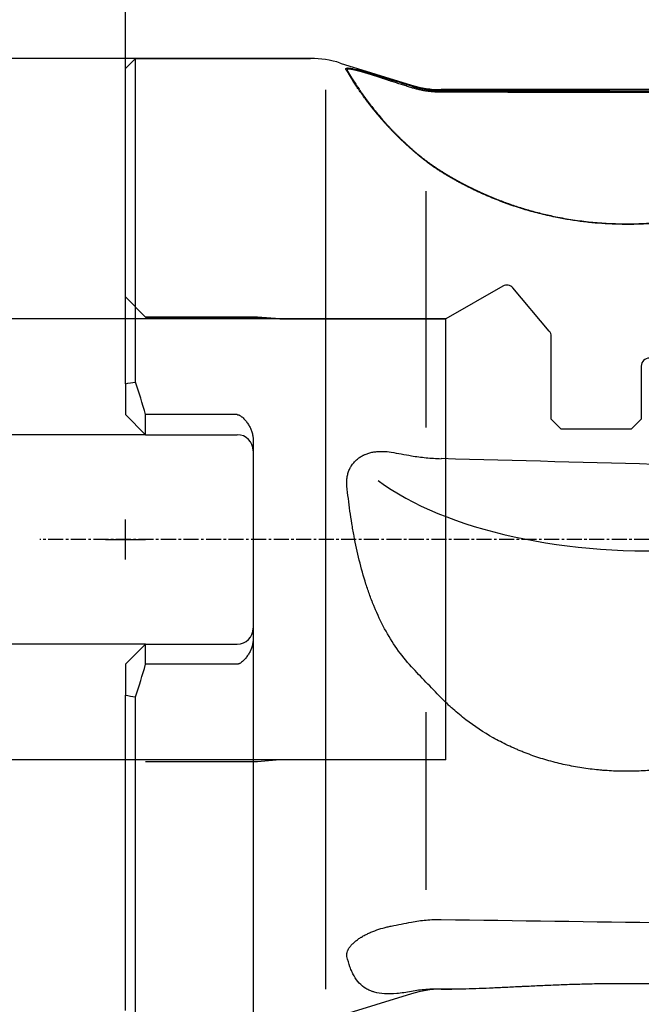
# Model space of a CAD drawing. Units: millimetres. Extents: x 232 to 332, y 218 to 359.
# Drawn here: x 269 to 300, y 266 to 315 of the extents above; entities that cross this region are included whole.
import ezdxf
from ezdxf.lldxf.tags import DXFTag

# ---------------------------------------------------------------- set-up
doc = ezdxf.new("R2010")
doc.units = ezdxf.units.MM
doc.linetypes.add('CENTER2', pattern=[1.125, 0.75, -0.125, 0.125, -0.125])
for name, color, linetype in [('1', 4, 'Continuous'), ('2', 7, 'Continuous'), ('4', 2, 'CENTER2'), ('80', 6, 'Continuous'), ('NOCUT', 7, 'Continuous'), ('SK2', 7, 'Continuous'), ('SK3', 1, 'DASHED'), ('SK4', 2, 'CENTER2')]:
    doc.layers.add(name, color=color, linetype=linetype)
tags = doc.linetypes.add('DASHED', pattern=[25.72, 12.86, -12.86]).pattern_tags.tags
tags[6:7] = [DXFTag(74, 4), DXFTag(75, 0), DXFTag(340, '0'), DXFTag(46, 0.0), DXFTag(50, 0.0), DXFTag(44, 0.0), DXFTag(45, 0.0)]
tags[4:5] = [DXFTag(74, 4), DXFTag(75, 0), DXFTag(340, '0'), DXFTag(46, 0.0), DXFTag(50, 0.0), DXFTag(44, 0.0), DXFTag(45, 0.0)]

msp = doc.modelspace()

# ---------------------------------------------------------------- linework, layer by layer
at = {"layer": '1'}
for p, q in [((275.08, 312.868), (274.58, 312.368)), ((283.821, 312.868), (275.08, 312.868)), ((275.08, 296.724), (275.08, 312.868)), ((285.305, 312.643), (288.855, 311.539)), ((274.58, 296.639), (274.58, 312.368)), ((284.58, 266.426), (284.58, 311.31)), ((301.062, 311.314), (290.339, 311.314)), ((289.58, 306.243), (289.58, 294.447)), ((274.58, 296.639), (274.58, 295.096)), ((275.58, 294.096), (274.58, 295.096)), ((280.155, 295.096), (275.58, 295.096)), ((275.58, 294.096), (275.58, 295.096)), ((275.58, 294.096), (280.155, 294.096)), ((280.955, 293.85), (280.955, 283.886)), ((275.58, 283.641), (274.58, 282.641)), ((275.58, 283.641), (280.155, 283.641)), ((275.58, 282.641), (275.58, 283.641)), ((274.58, 282.641), (274.58, 281.097)), ((280.155, 282.641), (275.58, 282.641)), ((274.58, 265.368), (274.58, 281.097)), ((275.08, 264.868), (275.08, 281.012)), ((289.58, 280.251), (289.58, 271.376)), ((290.339, 266.422), (290.87, 266.422)), ((288.855, 266.197), (285.305, 265.093))]:
    msp.add_line(p, q, dxfattribs=at)
for centre, radius, start, end in [((283.821, 307.868), 5, 72.7331, 90), ((290.339, 316.314), 5, 252.7331, 270), ((280.155, 293.296), 0.8, 0, 90), ((280.155, 284.441), 0.8, 270, 360), ((290.339, 261.422), 5, 90, 107.2669)]:
    msp.add_arc(centre, radius, start, end, dxfattribs=at)
for centre, major_axis, ratio, start_param, end_param in [((252.402, 288.868), (0, 24), 1, 4.974872, 5.045849), ((43.633, 288.868), (-860.294, 20), 0.011843, 4.408046, 4.421811), ((299.923, 295.119), (-14.994, 0.439), 0.453993, 0.570858, 1.781672), ((252.402, 288.868), (0, 24), 1, 4.378929, 4.449906), ((43.633, 288.868), (-860.294, 16.948), 0.017107, 1.861987, 1.875752)]:
    msp.add_ellipse(centre, major_axis=major_axis, ratio=ratio, start_param=start_param, end_param=end_param, dxfattribs=at)
for points, knots in [([(285.59, 312.324), (285.59, 312.325), (285.588, 312.327), (285.586, 312.331), (285.585, 312.334), (285.583, 312.337), (285.582, 312.34), (285.581, 312.344), (285.58, 312.346), (285.58, 312.349), (285.58, 312.352), (285.579, 312.355), (285.579, 312.357), (285.58, 312.36), (285.58, 312.362), (285.581, 312.365), (285.582, 312.367), (285.583, 312.369), (285.584, 312.371), (285.586, 312.373), (285.588, 312.375), (285.59, 312.377), (285.592, 312.378), (285.594, 312.38), (285.597, 312.381), (285.6, 312.383), (285.603, 312.384), (285.606, 312.385), (285.609, 312.387), (285.613, 312.388), (285.617, 312.389), (285.621, 312.39), (285.625, 312.39), (285.63, 312.391), (285.635, 312.392), (285.639, 312.392), (285.645, 312.393), (285.65, 312.393), (285.656, 312.393), (285.661, 312.394), (285.667, 312.394), (285.673, 312.394), (285.68, 312.394), (285.687, 312.394), (285.693, 312.393), (285.7, 312.393), (285.708, 312.393), (285.727, 312.391), (285.761, 312.388), (285.816, 312.381), (285.877, 312.37), (285.966, 312.353), (286.092, 312.325), (286.232, 312.29), (286.351, 312.259), (286.442, 312.235), (286.536, 312.209), (286.633, 312.182), (286.734, 312.153), (286.838, 312.123), (286.946, 312.091), (287.036, 312.065), (287.107, 312.043), (287.159, 312.028), (287.211, 312.012), (287.263, 311.996), (287.315, 311.98), (287.368, 311.964), (287.421, 311.948), (287.475, 311.931), (287.529, 311.915), (287.583, 311.898), (287.637, 311.881), (287.692, 311.864), (287.747, 311.847), (287.803, 311.829), (287.859, 311.812), (287.896, 311.8), (287.915, 311.794)], [0, 0, 0, 0, 0.005746, 0.011468, 0.017168, 0.022846, 0.028503, 0.034139, 0.039755, 0.045352, 0.05093, 0.05649, 0.062033, 0.067559, 0.073068, 0.078563, 0.084042, 0.089508, 0.09496, 0.100399, 0.105826, 0.111243, 0.116648, 0.122044, 0.12743, 0.132809, 0.138179, 0.143543, 0.1489, 0.154252, 0.159599, 0.164942, 0.170282, 0.17562, 0.180955, 0.18629, 0.191624, 0.196959, 0.202295, 0.207634, 0.212974, 0.218319, 0.223667, 0.229021, 0.23438, 0.239746, 0.245119, 0.250499, 0.281729, 0.312914, 0.344212, 0.375779, 0.437866, 0.500917, 0.531056, 0.561307, 0.591764, 0.622519, 0.65366, 0.685273, 0.71744, 0.750235, 0.765313, 0.780434, 0.795605, 0.810832, 0.82612, 0.841476, 0.856905, 0.872414, 0.888009, 0.903693, 0.919474, 0.935356, 0.951345, 0.967445, 0.983662, 1, 1, 1, 1]), ([(288.855, 308.343), (288.845, 308.352), (288.824, 308.37), (288.794, 308.398), (288.764, 308.425), (288.733, 308.452), (288.703, 308.479), (288.673, 308.507), (288.643, 308.534), (288.614, 308.561), (288.584, 308.588), (288.555, 308.616), (288.526, 308.643), (288.497, 308.67), (288.468, 308.697), (288.439, 308.724), (288.41, 308.752), (288.382, 308.779), (288.353, 308.806), (288.325, 308.833), (288.297, 308.86), (288.269, 308.888), (288.241, 308.915), (288.213, 308.942), (288.186, 308.969), (288.158, 308.996), (288.131, 309.023), (288.104, 309.051), (288.077, 309.078), (288.05, 309.105), (288.024, 309.132), (287.997, 309.159), (287.971, 309.186), (287.944, 309.213), (287.918, 309.24), (287.892, 309.267), (287.866, 309.294), (287.841, 309.32), (287.815, 309.347), (287.79, 309.374), (287.764, 309.401), (287.739, 309.428), (287.714, 309.455), (287.689, 309.481), (287.665, 309.508), (287.64, 309.535), (287.615, 309.561), (287.591, 309.588), (287.567, 309.614), (287.543, 309.641), (287.519, 309.667), (287.495, 309.694), (287.472, 309.72), (287.448, 309.747), (287.425, 309.773), (287.402, 309.799), (287.379, 309.825), (287.356, 309.852), (287.333, 309.878), (287.311, 309.904), (287.288, 309.93), (287.266, 309.956), (287.244, 309.982), (287.222, 310.008), (287.2, 310.034), (287.178, 310.059), (287.156, 310.085), (287.135, 310.111), (287.113, 310.136), (287.092, 310.162), (287.071, 310.187), (287.05, 310.213), (287.029, 310.238), (287.009, 310.264), (286.988, 310.289), (286.968, 310.314), (286.948, 310.339), (286.928, 310.364), (286.908, 310.389), (286.888, 310.414), (286.868, 310.439), (286.849, 310.464), (286.829, 310.488), (286.81, 310.513), (286.791, 310.537), (286.772, 310.562), (286.753, 310.586), (286.735, 310.611), (286.716, 310.635), (286.698, 310.659), (286.68, 310.683), (286.662, 310.707), (286.644, 310.731), (286.626, 310.755), (286.608, 310.778), (286.591, 310.802), (286.573, 310.825), (286.501, 310.924), (286.379, 311.094), (286.22, 311.323), (286.076, 311.54), (285.982, 311.686), (285.928, 311.772), (285.906, 311.806), (285.885, 311.84), (285.865, 311.873), (285.845, 311.905), (285.825, 311.937), (285.805, 311.969), (285.786, 312), (285.768, 312.03), (285.75, 312.06), (285.732, 312.09), (285.715, 312.118), (285.698, 312.146), (285.681, 312.174), (285.665, 312.201), (285.649, 312.227), (285.634, 312.252), (285.619, 312.277), (285.604, 312.301), (285.595, 312.316), (285.59, 312.324)], [0, 0, 0, 0, 0.004892, 0.009787, 0.014685, 0.019588, 0.024494, 0.029403, 0.034317, 0.039235, 0.044157, 0.049083, 0.054013, 0.058948, 0.063887, 0.068831, 0.07378, 0.078734, 0.083692, 0.088656, 0.093625, 0.098599, 0.103578, 0.108563, 0.113554, 0.11855, 0.123551, 0.128559, 0.133573, 0.138592, 0.143618, 0.14865, 0.153689, 0.158734, 0.163785, 0.168843, 0.173908, 0.178979, 0.184058, 0.189143, 0.194236, 0.199335, 0.204442, 0.209557, 0.214679, 0.219808, 0.224945, 0.23009, 0.235243, 0.240403, 0.245572, 0.250748, 0.255933, 0.261126, 0.266328, 0.271538, 0.276756, 0.281983, 0.287219, 0.292463, 0.297717, 0.302979, 0.30825, 0.313531, 0.31882, 0.324119, 0.329428, 0.334745, 0.340073, 0.34541, 0.350756, 0.356112, 0.361478, 0.366854, 0.37224, 0.377637, 0.383043, 0.388459, 0.393886, 0.399323, 0.40477, 0.410228, 0.415697, 0.421176, 0.426666, 0.432167, 0.437679, 0.443201, 0.448735, 0.45428, 0.459835, 0.465402, 0.470981, 0.47657, 0.482171, 0.487784, 0.493408, 0.499044, 0.558864, 0.620367, 0.683617, 0.748669, 0.760443, 0.772299, 0.784237, 0.796258, 0.808362, 0.820548, 0.832818, 0.845171, 0.857608, 0.870129, 0.882734, 0.895423, 0.908197, 0.921056, 0.934, 0.947029, 0.960143, 0.973343, 0.986629, 1, 1, 1, 1]), ([(287.882, 311.72), (287.873, 311.724), (287.854, 311.73), (287.826, 311.74), (287.798, 311.749), (287.77, 311.759), (287.742, 311.768), (287.714, 311.778), (287.686, 311.787), (287.658, 311.797), (287.631, 311.806), (287.603, 311.815), (287.576, 311.824), (287.549, 311.833), (287.522, 311.843), (287.495, 311.852), (287.468, 311.86), (287.441, 311.869), (287.414, 311.878), (287.388, 311.887), (287.361, 311.896), (287.335, 311.904), (287.309, 311.913), (287.282, 311.921), (287.257, 311.93), (287.231, 311.938), (287.205, 311.947), (287.179, 311.955), (287.154, 311.963), (287.129, 311.971), (287.104, 311.979), (287.079, 311.987), (287.054, 311.995), (287.029, 312.003), (287.005, 312.011), (286.98, 312.019), (286.956, 312.026), (286.932, 312.034), (286.908, 312.042), (286.885, 312.049), (286.861, 312.056), (286.838, 312.064), (286.815, 312.071), (286.792, 312.078), (286.769, 312.085), (286.746, 312.092), (286.724, 312.099), (286.701, 312.106), (286.679, 312.113), (286.657, 312.119), (286.635, 312.126), (286.614, 312.132), (286.593, 312.139), (286.571, 312.145), (286.55, 312.151), (286.53, 312.157), (286.509, 312.163), (286.489, 312.169), (286.469, 312.175), (286.449, 312.181), (286.429, 312.187), (286.409, 312.192), (286.39, 312.198), (286.371, 312.203), (286.352, 312.208), (286.333, 312.214), (286.315, 312.219), (286.292, 312.225), (286.267, 312.232), (286.237, 312.24), (286.208, 312.247), (286.18, 312.254), (286.153, 312.261), (286.126, 312.268), (286.1, 312.274), (286.074, 312.28), (286.05, 312.286), (286.025, 312.292), (286.002, 312.297), (285.979, 312.302), (285.957, 312.306), (285.935, 312.31), (285.915, 312.314), (285.895, 312.318), (285.875, 312.321), (285.857, 312.324), (285.839, 312.326), (285.822, 312.329), (285.806, 312.331), (285.79, 312.332), (285.775, 312.333), (285.761, 312.334), (285.748, 312.335), (285.735, 312.335), (285.724, 312.335), (285.713, 312.334), (285.702, 312.333), (285.693, 312.332), (285.685, 312.33), (285.677, 312.328), (285.67, 312.326), (285.664, 312.323), (285.658, 312.32), (285.654, 312.316), (285.65, 312.313), (285.648, 312.308), (285.646, 312.304), (285.645, 312.3), (285.644, 312.298), (285.644, 312.297)], [0, 0, 0, 0, 0.00928, 0.018524, 0.02773, 0.036901, 0.046034, 0.055132, 0.064192, 0.073216, 0.082204, 0.091155, 0.100069, 0.108947, 0.117789, 0.126595, 0.135364, 0.144097, 0.152794, 0.161454, 0.170079, 0.178668, 0.187221, 0.195738, 0.204219, 0.212665, 0.221076, 0.229451, 0.237791, 0.246095, 0.254365, 0.2626, 0.2708, 0.278965, 0.287097, 0.295194, 0.303257, 0.311286, 0.319281, 0.327243, 0.335171, 0.343067, 0.35093, 0.35876, 0.366557, 0.374323, 0.382057, 0.389759, 0.39743, 0.40507, 0.412679, 0.420257, 0.427806, 0.435324, 0.442814, 0.450274, 0.457705, 0.465108, 0.472483, 0.47983, 0.48715, 0.494444, 0.501711, 0.508951, 0.516167, 0.523357, 0.530522, 0.537663, 0.549511, 0.561304, 0.573043, 0.584732, 0.596373, 0.607968, 0.619521, 0.631033, 0.642508, 0.653949, 0.665358, 0.676739, 0.688094, 0.699426, 0.710739, 0.722036, 0.73332, 0.744595, 0.755863, 0.767128, 0.778393, 0.789662, 0.800938, 0.812225, 0.823526, 0.834844, 0.846184, 0.857547, 0.868938, 0.88036, 0.891817, 0.903311, 0.914847, 0.926427, 0.938054, 0.949733, 0.961465, 0.973255, 0.985104, 0.997017, 1, 1, 1, 1]), ([(285.647, 312.278), (285.648, 312.277), (285.649, 312.274), (285.651, 312.268), (285.654, 312.263), (285.655, 312.261)], [0, 0, 0, 0, 0.198232, 0.597815, 1, 1, 1, 1]), ([(285.655, 312.261), (285.658, 312.257), (285.662, 312.25), (285.669, 312.239), (285.676, 312.228), (285.683, 312.216), (285.69, 312.205), (285.697, 312.193), (285.704, 312.181), (285.712, 312.169), (285.719, 312.156), (285.727, 312.144), (285.735, 312.131), (285.743, 312.118), (285.751, 312.105), (285.759, 312.091), (285.767, 312.078), (285.775, 312.064), (285.784, 312.051), (285.792, 312.036), (285.801, 312.022), (285.81, 312.008), (285.819, 311.993), (285.828, 311.979), (285.837, 311.964), (285.846, 311.949), (285.855, 311.933), (285.865, 311.918), (285.875, 311.902), (285.884, 311.887), (285.894, 311.871), (285.904, 311.854), (285.914, 311.838), (285.925, 311.822), (285.935, 311.805), (285.946, 311.788), (285.956, 311.771), (285.967, 311.754), (285.978, 311.737), (285.989, 311.719), (286, 311.701), (286.047, 311.628), (286.135, 311.493), (286.276, 311.281), (286.434, 311.053), (286.613, 310.806), (286.813, 310.541), (287.037, 310.259), (287.282, 309.964), (287.476, 309.743), (287.599, 309.607), (287.644, 309.557), (287.69, 309.508), (287.736, 309.458), (287.783, 309.408), (287.83, 309.358), (287.878, 309.308), (287.926, 309.258), (287.975, 309.207), (288.024, 309.157), (288.074, 309.106), (288.125, 309.055), (288.176, 309.004), (288.228, 308.953), (288.281, 308.901), (288.334, 308.85), (288.387, 308.798), (288.442, 308.746), (288.496, 308.695), (288.552, 308.643), (288.608, 308.591), (288.664, 308.538), (288.722, 308.486), (288.78, 308.434), (288.838, 308.382), (288.878, 308.347), (288.897, 308.329)], [0, 0, 0, 0, 0.006447, 0.012885, 0.019313, 0.025733, 0.032144, 0.038546, 0.04494, 0.051325, 0.057702, 0.06407, 0.07043, 0.076781, 0.083125, 0.08946, 0.095787, 0.102107, 0.108419, 0.114723, 0.121019, 0.127308, 0.13359, 0.139864, 0.146131, 0.15239, 0.158643, 0.164889, 0.171127, 0.177359, 0.183585, 0.189803, 0.196015, 0.202221, 0.20842, 0.214614, 0.220801, 0.226981, 0.233156, 0.239325, 0.245489, 0.251646, 0.315285, 0.378043, 0.440034, 0.50138, 0.565031, 0.627812, 0.689883, 0.751407, 0.76109, 0.770758, 0.780411, 0.790051, 0.799677, 0.809291, 0.818893, 0.828484, 0.838064, 0.847635, 0.857196, 0.866749, 0.876294, 0.885833, 0.895365, 0.904891, 0.914413, 0.92393, 0.933444, 0.942954, 0.952463, 0.961971, 0.971477, 0.980984, 0.990491, 1, 1, 1, 1]), ([(288.855, 311.496), (288.866, 311.492), (288.887, 311.485), (288.919, 311.476), (288.952, 311.466), (288.984, 311.457), (289.016, 311.447), (289.048, 311.438), (289.081, 311.43), (289.113, 311.421), (289.145, 311.413), (289.178, 311.405), (289.21, 311.397), (289.242, 311.39), (289.275, 311.382), (289.307, 311.375), (289.339, 311.368), (289.372, 311.362), (289.404, 311.355), (289.437, 311.349), (289.469, 311.343), (289.501, 311.337), (289.534, 311.332), (289.566, 311.326), (289.599, 311.321), (289.631, 311.316), (289.663, 311.312), (289.696, 311.307), (289.728, 311.303), (289.761, 311.299), (289.793, 311.295), (289.825, 311.292), (289.858, 311.288), (289.89, 311.285), (289.922, 311.282), (289.954, 311.279), (289.987, 311.277), (290.019, 311.275), (290.051, 311.273), (290.083, 311.271), (290.115, 311.269), (290.147, 311.268), (290.179, 311.267), (290.211, 311.266), (290.243, 311.265), (290.275, 311.264), (290.307, 311.264), (290.329, 311.264), (290.339, 311.264)], [0, 0, 0, 0, 0.022392, 0.044753, 0.067084, 0.089386, 0.111657, 0.133899, 0.156111, 0.178293, 0.200445, 0.222569, 0.244662, 0.266726, 0.288761, 0.310767, 0.332744, 0.354691, 0.37661, 0.3985, 0.420361, 0.442193, 0.463996, 0.485771, 0.507518, 0.529236, 0.550926, 0.572587, 0.59422, 0.615825, 0.637402, 0.658951, 0.680473, 0.701966, 0.723432, 0.74487, 0.76628, 0.787664, 0.809019, 0.830348, 0.851649, 0.872922, 0.894169, 0.915389, 0.936582, 0.957748, 0.978887, 1, 1, 1, 1]), ([(290.339, 307.213), (290.326, 307.222), (290.299, 307.239), (290.258, 307.265), (290.217, 307.292), (290.176, 307.32), (290.133, 307.348), (290.09, 307.377), (290.047, 307.406), (290.003, 307.436), (289.959, 307.467), (289.914, 307.499), (289.868, 307.531), (289.822, 307.564), (289.775, 307.598), (289.728, 307.632), (289.681, 307.668), (289.632, 307.704), (289.584, 307.74), (289.535, 307.778), (289.485, 307.816), (289.435, 307.855), (289.384, 307.895), (289.333, 307.936), (289.282, 307.978), (289.23, 308.021), (289.178, 308.064), (289.125, 308.108), (289.072, 308.153), (289.018, 308.199), (288.964, 308.246), (288.91, 308.294), (288.873, 308.327), (288.855, 308.343)], [0, 0, 0, 0, 0.026041, 0.052492, 0.079354, 0.106627, 0.134311, 0.162406, 0.190913, 0.219832, 0.249164, 0.278908, 0.309066, 0.339638, 0.370625, 0.402026, 0.433843, 0.466076, 0.498725, 0.531792, 0.565277, 0.599181, 0.633504, 0.668247, 0.703412, 0.738998, 0.775008, 0.811441, 0.848299, 0.885583, 0.923294, 0.961432, 1, 1, 1, 1]), ([(288.897, 308.329), (288.91, 308.318), (288.936, 308.295), (288.974, 308.262), (289.013, 308.229), (289.051, 308.196), (289.09, 308.163), (289.128, 308.131), (289.167, 308.099), (289.205, 308.067), (289.243, 308.036), (289.282, 308.005), (289.32, 307.974), (289.358, 307.943), (289.396, 307.913), (289.434, 307.883), (289.473, 307.854), (289.511, 307.825), (289.548, 307.796), (289.586, 307.767), (289.624, 307.739), (289.662, 307.711), (289.7, 307.683), (289.737, 307.655), (289.775, 307.628), (289.812, 307.601), (289.85, 307.575), (289.887, 307.548), (289.924, 307.522), (289.962, 307.497), (289.999, 307.471), (290.036, 307.446), (290.073, 307.421), (290.109, 307.396), (290.146, 307.372), (290.183, 307.348), (290.219, 307.324), (290.256, 307.3), (290.292, 307.277), (290.329, 307.254), (290.365, 307.231), (290.389, 307.216), (290.401, 307.209)], [0, 0, 0, 0, 0.026834, 0.053573, 0.080217, 0.106765, 0.133219, 0.159577, 0.18584, 0.212009, 0.238083, 0.264062, 0.289947, 0.315738, 0.341434, 0.367036, 0.392544, 0.417958, 0.443278, 0.468504, 0.493637, 0.518676, 0.543622, 0.568474, 0.593234, 0.6179, 0.642473, 0.666953, 0.691341, 0.715636, 0.739839, 0.763949, 0.787967, 0.811893, 0.835727, 0.859469, 0.883119, 0.906678, 0.930145, 0.953521, 0.976806, 1, 1, 1, 1]), ([(302.732, 304.864), (302.713, 304.86), (302.675, 304.854), (302.618, 304.844), (302.561, 304.834), (302.504, 304.825), (302.447, 304.816), (302.39, 304.807), (302.333, 304.798), (302.276, 304.789), (302.218, 304.781), (302.161, 304.772), (302.104, 304.764), (302.047, 304.756), (301.989, 304.748), (301.932, 304.741), (301.875, 304.733), (301.817, 304.726), (301.76, 304.719), (301.702, 304.712), (301.645, 304.705), (301.587, 304.699), (301.53, 304.693), (301.472, 304.687), (301.414, 304.681), (301.357, 304.675), (301.299, 304.669), (301.241, 304.664), (301.184, 304.659), (301.126, 304.654), (301.068, 304.649), (301.01, 304.644), (300.952, 304.64), (300.894, 304.635), (300.836, 304.631), (300.779, 304.627), (300.721, 304.624), (300.663, 304.62), (300.604, 304.617), (300.546, 304.614), (300.488, 304.611), (300.43, 304.608), (300.372, 304.605), (300.314, 304.603), (300.256, 304.601), (300.197, 304.599), (300.139, 304.597), (300.081, 304.595), (300.022, 304.594), (299.964, 304.593), (299.906, 304.592), (299.847, 304.591), (299.789, 304.59), (299.73, 304.59), (299.672, 304.589), (299.613, 304.589), (299.555, 304.589), (299.496, 304.589), (299.437, 304.59), (299.171, 304.593), (298.699, 304.607), (298.023, 304.654), (297.354, 304.727), (296.69, 304.824), (295.978, 304.956), (295.225, 305.128), (294.438, 305.348), (293.676, 305.599), (293.155, 305.798), (292.854, 305.921), (292.762, 305.96), (292.671, 305.999), (292.58, 306.038), (292.489, 306.077), (292.399, 306.117), (292.31, 306.157), (292.222, 306.198), (292.134, 306.239), (292.046, 306.28), (291.959, 306.321), (291.873, 306.363), (291.787, 306.406), (291.702, 306.448), (291.617, 306.491), (291.533, 306.534), (291.449, 306.578), (291.366, 306.621), (291.284, 306.665), (291.202, 306.71), (291.121, 306.754), (291.04, 306.799), (290.96, 306.844), (290.88, 306.889), (290.801, 306.935), (290.723, 306.981), (290.645, 307.027), (290.568, 307.073), (290.491, 307.12), (290.415, 307.167), (290.364, 307.198), (290.339, 307.213)], [0, 0, 0, 0, 0.004326, 0.00865, 0.012971, 0.01729, 0.021607, 0.025922, 0.030234, 0.034545, 0.038853, 0.04316, 0.047465, 0.051768, 0.05607, 0.06037, 0.064669, 0.068967, 0.073264, 0.077559, 0.081853, 0.086147, 0.090439, 0.094731, 0.099022, 0.103313, 0.107603, 0.111893, 0.116182, 0.120471, 0.12476, 0.129049, 0.133338, 0.137627, 0.141917, 0.146207, 0.150497, 0.154788, 0.159079, 0.163371, 0.167664, 0.171957, 0.176252, 0.180547, 0.184844, 0.189142, 0.193441, 0.197742, 0.202044, 0.206348, 0.210653, 0.21496, 0.219269, 0.22358, 0.227893, 0.232208, 0.236525, 0.240845, 0.245167, 0.249491, 0.299695, 0.349643, 0.399478, 0.449345, 0.499388, 0.562208, 0.624647, 0.686996, 0.749548, 0.757614, 0.765676, 0.773733, 0.781786, 0.789836, 0.797884, 0.805929, 0.813973, 0.822016, 0.830059, 0.838103, 0.846148, 0.854194, 0.862242, 0.870294, 0.878348, 0.886407, 0.894471, 0.90254, 0.910615, 0.918696, 0.926785, 0.934881, 0.942986, 0.951099, 0.959222, 0.967355, 0.975499, 0.983654, 0.991821, 1, 1, 1, 1]), ([(290.401, 307.209), (290.414, 307.201), (290.44, 307.185), (290.479, 307.161), (290.518, 307.137), (290.558, 307.113), (290.597, 307.089), (290.637, 307.065), (290.677, 307.041), (290.717, 307.017), (290.758, 306.993), (290.799, 306.97), (290.839, 306.946), (290.88, 306.922), (290.922, 306.899), (290.963, 306.875), (291.005, 306.851), (291.047, 306.828), (291.089, 306.804), (291.131, 306.781), (291.174, 306.757), (291.216, 306.734), (291.259, 306.711), (291.302, 306.687), (291.346, 306.664), (291.389, 306.641), (291.433, 306.618), (291.477, 306.595), (291.521, 306.572), (291.565, 306.549), (291.61, 306.526), (291.655, 306.503), (291.7, 306.481), (291.745, 306.458), (291.79, 306.435), (291.836, 306.413), (291.881, 306.39), (291.927, 306.368), (291.974, 306.346), (292.02, 306.323), (292.067, 306.301), (292.113, 306.279), (292.16, 306.257), (292.208, 306.235), (292.255, 306.213), (292.303, 306.191), (292.35, 306.17), (292.399, 306.148), (292.447, 306.126), (292.495, 306.105), (292.544, 306.084), (292.593, 306.062), (292.642, 306.041), (292.691, 306.02), (292.741, 305.999), (292.79, 305.978), (292.84, 305.957), (292.89, 305.937), (292.94, 305.916), (293.16, 305.827), (293.558, 305.674), (294.15, 305.47), (294.765, 305.283), (295.402, 305.115), (296.12, 304.955), (296.918, 304.813), (297.798, 304.701), (298.695, 304.632), (299.335, 304.616), (299.712, 304.617), (299.821, 304.618), (299.93, 304.62), (300.039, 304.622), (300.147, 304.625), (300.256, 304.629), (300.365, 304.633), (300.473, 304.638), (300.582, 304.643), (300.69, 304.65), (300.798, 304.656), (300.906, 304.664), (301.013, 304.672), (301.121, 304.681), (301.228, 304.69), (301.336, 304.701), (301.443, 304.711), (301.549, 304.723), (301.656, 304.735), (301.763, 304.747), (301.869, 304.76), (301.975, 304.774), (302.081, 304.789), (302.187, 304.804), (302.292, 304.819), (302.397, 304.835), (302.502, 304.852), (302.607, 304.87), (302.677, 304.882), (302.711, 304.888)], [0, 0, 0, 0, 0.004239, 0.008479, 0.012722, 0.016966, 0.021212, 0.02546, 0.02971, 0.033962, 0.038216, 0.042473, 0.046731, 0.050992, 0.055255, 0.059521, 0.063789, 0.068059, 0.072332, 0.076608, 0.080886, 0.085167, 0.089451, 0.093738, 0.098027, 0.102319, 0.106614, 0.110913, 0.115214, 0.119518, 0.123826, 0.128136, 0.13245, 0.136768, 0.141088, 0.145412, 0.14974, 0.154071, 0.158405, 0.162743, 0.167085, 0.171431, 0.17578, 0.180133, 0.18449, 0.18885, 0.193215, 0.197584, 0.201957, 0.206334, 0.210715, 0.2151, 0.219489, 0.223883, 0.228281, 0.232683, 0.23709, 0.241502, 0.245917, 0.250338, 0.299215, 0.348609, 0.398582, 0.44919, 0.500489, 0.566273, 0.632539, 0.699387, 0.766918, 0.775024, 0.783124, 0.791218, 0.799305, 0.807387, 0.815463, 0.823533, 0.831598, 0.839657, 0.847712, 0.855761, 0.863806, 0.871846, 0.879882, 0.887913, 0.895941, 0.903964, 0.911984, 0.92, 0.928013, 0.936022, 0.944028, 0.952032, 0.960032, 0.96803, 0.976026, 0.984019, 0.992011, 1, 1, 1, 1]), ([(280.155, 295.096), (280.172, 295.096), (280.189, 295.094), (280.213, 295.088), (280.221, 295.086), (280.237, 295.08), (280.245, 295.077), (280.268, 295.067), (280.283, 295.06), (280.312, 295.043), (280.326, 295.034), (280.353, 295.015), (280.366, 295.005), (280.392, 294.984), (280.404, 294.973), (280.441, 294.94), (280.465, 294.918), (280.51, 294.871), (280.532, 294.847), (280.575, 294.797), (280.595, 294.772), (280.636, 294.72), (280.655, 294.694), (280.692, 294.64), (280.71, 294.613), (280.761, 294.53), (280.793, 294.473), (280.848, 294.356), (280.872, 294.296), (280.902, 294.203), (280.911, 294.171), (280.927, 294.108), (280.933, 294.076), (280.949, 293.98), (280.955, 293.915), (280.955, 293.85)], [0, 0, 0, 0, 0.03125, 0.03125, 0.046875, 0.046875, 0.0625, 0.0625, 0.09375, 0.09375, 0.125, 0.125, 0.15625, 0.15625, 0.1875, 0.1875, 0.25, 0.25, 0.3125, 0.3125, 0.375, 0.375, 0.4375, 0.4375, 0.5, 0.5, 0.625, 0.625, 0.75, 0.75, 0.8125, 0.8125, 0.875, 0.875, 1, 1, 1, 1]), ([(285.637, 291.525), (285.63, 291.596), (285.627, 291.667), (285.628, 291.773), (285.63, 291.809), (285.635, 291.879), (285.639, 291.915), (285.654, 292.02), (285.668, 292.089), (285.706, 292.223), (285.729, 292.288), (285.77, 292.383), (285.785, 292.414), (285.81, 292.46), (285.818, 292.475), (285.836, 292.505), (285.88, 292.579), (285.931, 292.647), (286.019, 292.751), (286.066, 292.799), (286.169, 292.889), (286.222, 292.93), (286.334, 293.004), (286.393, 293.038), (286.468, 293.075), (286.484, 293.082), (286.514, 293.097), (286.53, 293.103), (286.577, 293.123), (286.608, 293.135), (286.703, 293.169), (286.768, 293.188), (286.898, 293.22), (286.964, 293.232), (287.065, 293.246), (287.098, 293.25), (287.166, 293.257), (287.2, 293.259), (287.303, 293.264), (287.371, 293.265), (287.575, 293.259), (287.71, 293.244), (287.845, 293.221)], [0, 0, 0, 0, 0.0625, 0.0625, 0.09375, 0.09375, 0.125, 0.125, 0.1875, 0.1875, 0.25, 0.25, 0.28125, 0.28125, 0.296875, 0.296875, 0.3125, 0.375, 0.375, 0.4375, 0.4375, 0.5, 0.5, 0.5625, 0.5625, 0.578125, 0.578125, 0.59375, 0.59375, 0.625, 0.625, 0.6875, 0.6875, 0.75, 0.75, 0.78125, 0.78125, 0.8125, 0.8125, 0.875, 0.875, 1, 1, 1, 1]), ([(288.855, 293.045), (289.096, 293.003), (289.34, 292.97), (289.835, 292.922), (290.085, 292.906), (290.339, 292.899)], [0, 0, 0, 0, 0.5, 0.5, 1, 1, 1, 1]), ([(288.855, 282.519), (288.593, 282.803), (288.353, 283.103), (287.909, 283.735), (287.706, 284.067), (287.332, 284.759), (287.162, 285.119), (286.986, 285.54), (286.967, 285.587), (286.929, 285.682), (286.91, 285.729), (286.854, 285.872), (286.746, 286.158), (286.647, 286.448), (286.46, 287.032), (286.35, 287.427), (286.153, 288.227), (286.066, 288.633), (285.97, 289.146), (285.951, 289.249), (285.915, 289.455), (285.898, 289.558), (285.848, 289.868), (285.816, 290.075), (285.729, 290.696), (285.68, 291.11), (285.637, 291.525)], [0, 0, 0, 0, 0.125, 0.125, 0.25, 0.25, 0.375, 0.375, 0.390625, 0.390625, 0.40625, 0.40625, 0.4375, 0.5, 0.5, 0.625, 0.625, 0.75, 0.75, 0.78125, 0.78125, 0.8125, 0.8125, 0.875, 0.875, 1, 1, 1, 1]), ([(280.955, 283.886), (280.955, 283.854), (280.954, 283.821), (280.948, 283.756), (280.944, 283.723), (280.928, 283.627), (280.912, 283.564), (280.887, 283.486), (280.882, 283.471), (280.871, 283.44), (280.853, 283.394), (280.834, 283.35), (280.792, 283.262), (280.761, 283.206), (280.693, 283.095), (280.656, 283.042), (280.595, 282.964), (280.575, 282.939), (280.532, 282.889), (280.51, 282.865), (280.464, 282.818), (280.44, 282.795), (280.391, 282.751), (280.366, 282.731), (280.326, 282.702), (280.312, 282.693), (280.283, 282.676), (280.268, 282.669), (280.237, 282.656), (280.222, 282.65), (280.197, 282.644), (280.189, 282.643), (280.172, 282.641), (280.164, 282.641), (280.155, 282.641)], [0, 0, 0, 0, 0.0625, 0.0625, 0.125, 0.125, 0.25, 0.25, 0.28125, 0.28125, 0.3125, 0.375, 0.375, 0.5, 0.5, 0.625, 0.625, 0.6875, 0.6875, 0.75, 0.75, 0.8125, 0.8125, 0.875, 0.875, 0.90625, 0.90625, 0.9375, 0.9375, 0.96875, 0.96875, 0.984375, 0.984375, 1, 1, 1, 1]), ([(290.339, 280.968), (290.083, 281.231), (289.83, 281.491), (289.334, 282.006), (289.092, 282.263), (288.855, 282.519)], [0, 0, 0, 0, 0.5, 0.5, 1, 1, 1, 1]), ([(302.726, 277.633), (302.449, 277.572), (301.894, 277.468), (301.057, 277.361), (300.216, 277.303), (299.651, 277.295), (299.086, 277.304), (298.802, 277.317), (298.447, 277.343), (298.376, 277.349), (298.234, 277.361), (298.022, 277.381), (297.812, 277.406), (297.392, 277.461), (296.838, 277.551), (296.021, 277.735), (295.218, 277.967), (294.693, 278.156), (294.368, 278.285), (294.303, 278.312), (294.174, 278.365), (293.982, 278.447), (293.793, 278.534), (293.419, 278.712), (293.175, 278.839), (292.46, 279.242), (292.005, 279.542), (291.355, 280.041), (291.143, 280.215), (290.886, 280.444), (290.835, 280.49), (290.733, 280.583), (290.582, 280.724), (290.436, 280.87), (290.339, 280.968)], [0, 0, 0, 0, 0.0625, 0.125, 0.1875, 0.25, 0.25, 0.3125, 0.3125, 0.328125, 0.328125, 0.34375, 0.375, 0.375, 0.4375, 0.5, 0.5625, 0.625, 0.625, 0.640625, 0.640625, 0.65625, 0.6875, 0.6875, 0.75, 0.75, 0.875, 0.875, 0.9375, 0.9375, 0.953125, 0.953125, 0.96875, 1, 1, 1, 1]), ([(288.855, 269.772), (289.096, 269.82), (289.34, 269.855), (289.835, 269.899), (290.085, 269.909), (290.339, 269.905)], [0, 0, 0, 0, 0.5, 0.5, 1, 1, 1, 1]), ([(285.637, 268.055), (285.634, 268.07), (285.63, 268.095), (285.628, 268.12), (285.628, 268.138), (285.628, 268.146), (285.629, 268.19), (285.634, 268.226), (285.654, 268.301), (285.668, 268.34), (285.691, 268.389), (285.696, 268.399), (285.707, 268.419), (285.713, 268.429), (285.73, 268.459), (285.743, 268.48), (285.785, 268.54), (285.817, 268.581), (285.872, 268.642), (285.891, 268.662), (285.931, 268.703), (285.953, 268.723), (286.019, 268.784), (286.067, 268.823), (286.168, 268.9), (286.222, 268.938), (286.292, 268.984), (286.306, 268.993), (286.335, 269.011), (286.379, 269.038), (286.423, 269.064), (286.513, 269.115), (286.575, 269.147), (286.67, 269.193), (286.702, 269.209), (286.751, 269.231), (286.768, 269.238), (286.8, 269.253), (286.882, 269.288), (286.965, 269.321), (287.165, 269.395), (287.3, 269.438), (287.47, 269.486), (287.505, 269.495), (287.573, 269.512), (287.608, 269.521), (287.71, 269.545), (287.778, 269.559), (287.845, 269.573)], [0, 0, 0, 0, 0.03125, 0.046875, 0.046875, 0.0625, 0.0625, 0.125, 0.125, 0.1875, 0.1875, 0.203125, 0.203125, 0.21875, 0.21875, 0.25, 0.25, 0.3125, 0.3125, 0.34375, 0.34375, 0.375, 0.375, 0.4375, 0.4375, 0.5, 0.5, 0.515625, 0.515625, 0.53125, 0.5625, 0.5625, 0.625, 0.625, 0.65625, 0.65625, 0.671875, 0.671875, 0.6875, 0.75, 0.75, 0.875, 0.875, 0.90625, 0.90625, 0.9375, 0.9375, 1, 1, 1, 1]), ([(288.855, 266.31), (288.593, 266.261), (288.353, 266.227), (287.909, 266.189), (287.706, 266.184), (287.332, 266.208), (287.161, 266.235), (286.986, 266.284), (286.967, 266.29), (286.929, 266.302), (286.91, 266.308), (286.854, 266.328), (286.746, 266.37), (286.647, 266.421), (286.46, 266.533), (286.35, 266.624), (286.152, 266.834), (286.066, 266.954), (285.97, 267.122), (285.951, 267.156), (285.915, 267.227), (285.898, 267.263), (285.848, 267.374), (285.816, 267.452), (285.729, 267.694), (285.68, 267.868), (285.637, 268.055)], [0, 0, 0, 0, 0.125, 0.125, 0.25, 0.25, 0.375, 0.375, 0.390625, 0.390625, 0.40625, 0.40625, 0.4375, 0.5, 0.5, 0.625, 0.625, 0.75, 0.75, 0.78125, 0.78125, 0.8125, 0.8125, 0.875, 0.875, 1, 1, 1, 1]), ([(290.339, 266.429), (290.083, 266.436), (289.83, 266.428), (289.334, 266.388), (289.092, 266.355), (288.855, 266.31)], [0, 0, 0, 0, 0.5, 0.5, 1, 1, 1, 1]), ([(302.726, 266.643), (302.449, 266.652), (301.894, 266.67), (301.057, 266.689), (300.216, 266.699), (299.651, 266.701), (299.086, 266.699), (298.802, 266.697), (298.447, 266.692), (298.376, 266.691), (298.234, 266.689), (298.022, 266.685), (297.812, 266.681), (297.392, 266.671), (296.838, 266.656), (296.021, 266.626), (295.486, 266.603), (294.956, 266.579), (294.693, 266.566), (294.368, 266.551), (294.303, 266.547), (294.174, 266.541), (293.982, 266.532), (293.793, 266.522), (293.419, 266.504), (293.175, 266.492), (292.46, 266.46), (292.005, 266.441), (291.355, 266.426), (291.143, 266.423), (290.886, 266.422), (290.835, 266.422), (290.733, 266.423), (290.582, 266.424), (290.436, 266.426), (290.339, 266.429)], [0, 0, 0, 0, 0.0625, 0.125, 0.1875, 0.25, 0.25, 0.3125, 0.3125, 0.328125, 0.328125, 0.34375, 0.375, 0.375, 0.4375, 0.5, 0.5625, 0.5625, 0.625, 0.625, 0.640625, 0.640625, 0.65625, 0.6875, 0.6875, 0.75, 0.75, 0.875, 0.875, 0.9375, 0.9375, 0.953125, 0.953125, 0.96875, 1, 1, 1, 1])]:
    msp.add_open_spline(points, degree=3, knots=knots, dxfattribs=at)
for points, degree in [([(285.59, 312.324), (285.655, 312.261)], 1), ([(287.882, 311.72), (287.915, 311.794)], 1), ([(288.823, 311.422), (287.882, 311.72)], 1), ([(287.915, 311.794), (288.228, 311.695), (288.542, 311.595), (288.855, 311.496)], 3), ([(290.337, 311.186), (289.563, 311.188), (288.823, 311.422)], 2), ([(301.567, 311.163), (290.337, 311.186)], 1), ([(290.339, 311.264), (294.083, 311.257), (297.826, 311.249), (301.569, 311.241)], 3), ([(288.897, 308.329), (288.855, 308.343)], 1), ([(290.401, 307.209), (290.339, 307.213)], 1), ([(274.58, 296.639), (274.747, 296.667), (274.913, 296.696), (275.08, 296.724)], 3), ([(287.845, 293.221), (288.182, 293.162), (288.518, 293.104), (288.855, 293.045)], 3), ([(274.58, 281.097), (274.747, 281.069), (274.913, 281.041), (275.08, 281.012)], 3), ([(287.845, 269.573), (288.182, 269.639), (288.518, 269.706), (288.855, 269.772)], 3)]:
    msp.add_open_spline(points, degree=degree, dxfattribs=at)
at = {"layer": '2'}
msp.add_line((274.58, 296.639), (274.58, 356.868), dxfattribs=at)
at = {"layer": '4'}
msp.add_line((319.855, 288.868), (270.305, 288.868), dxfattribs=at)
at = {"layer": '80'}
for p, q in [((274.58, 287.868), (274.58, 289.868)), ((273.58, 288.868), (275.58, 288.868))]:
    msp.add_line(p, q, dxfattribs=at)
msp.add_point((274.58, 288.868), dxfattribs=at)
at = {"layer": 'NOCUT'}
for p, q in [((274.58, 312.368), (275.08, 312.868)), ((275.08, 312.868), (283.821, 312.868)), ((285.305, 312.643), (288.855, 311.539)), ((274.58, 300.967), (274.58, 312.368)), ((290.339, 311.314), (302.732, 311.314)), ((293.418, 301.51), (290.58, 299.871)), ((295.736, 299.261), (293.925, 301.421)), ((274.581, 300.967), (274.58, 300.967)), ((275.58, 299.968), (274.581, 300.967)), ((281.18, 299.968), (275.58, 299.968)), ((282.286, 299.871), (281.18, 299.968)), ((290.58, 299.871), (282.286, 299.871)), ((295.83, 294.868), (295.83, 299.004)), ((300.33, 297.518), (300.33, 294.868)), ((296.33, 294.368), (295.83, 294.868)), ((300.33, 294.868), (299.83, 294.368)), ((299.83, 294.368), (296.33, 294.368))]:
    msp.add_line(p, q, dxfattribs=at)
for centre, radius, start, end in [((283.821, 307.868), 5, 72.7331, 90), ((290.339, 316.314), 5, 252.7331, 270), ((293.618, 301.163), 0.4, 40, 120), ((295.43, 299.004), 0.4, 360, 40), ((300.73, 297.518), 0.4, 90, 180)]:
    msp.add_arc(centre, radius, start, end, dxfattribs=at)
at = {"layer": 'SK2'}
for p, q in [((275.08, 312.868), (234.821, 312.868)), ((282.286, 299.871), (246.463, 299.871)), ((275.58, 294.096), (259.977, 294.096)), ((275.58, 283.641), (259.977, 283.641)), ((280.955, 283.886), (280.955, 251.564)), ((282.286, 277.865), (246.463, 277.865))]:
    msp.add_line(p, q, dxfattribs=at)
at = {"layer": 'SK3'}
for p, q in [((275.58, 299.968), (281.18, 299.968)), ((281.18, 299.968), (282.286, 299.871)), ((282.286, 299.871), (290.58, 299.871)), ((290.58, 277.865), (290.58, 299.871)), ((281.18, 277.768), (275.58, 277.768)), ((282.286, 277.865), (281.18, 277.768)), ((290.58, 277.865), (282.286, 277.865))]:
    msp.add_line(p, q, dxfattribs=at)
at = {"layer": 'SK4'}
msp.add_line((319.855, 288.868), (270.305, 288.868), dxfattribs=at)

doc.saveas('drawing.dxf')
